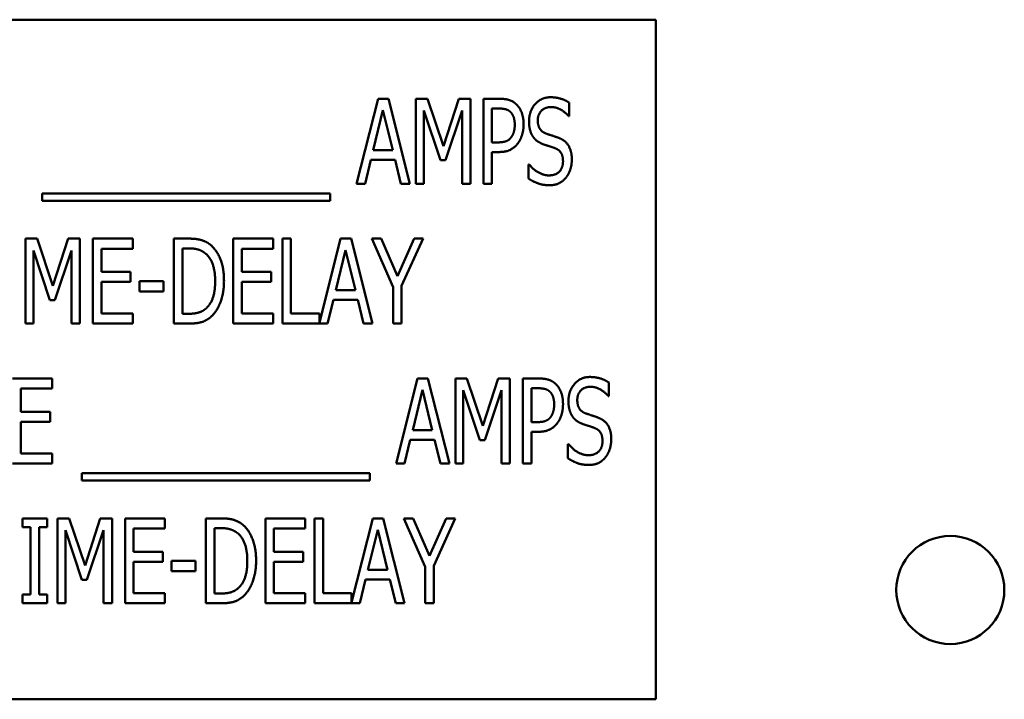
# Model space of a CAD drawing. Units: inches. Extents: x 3 to 140, y 2 to 109.
# Drawn here: x 24 to 26, y 57 to 58 of the extents above; entities that cross this region are included whole.
import ezdxf

# ---------------------------------------------------------------- set-up
doc = ezdxf.new("R2010")
doc.units = ezdxf.units.IN
doc.header["$LTSCALE"] = 6.5
doc.header["$MEASUREMENT"] = 0
doc.layers.add('Visible (ANSI)', color=7, linetype='Continuous', lineweight=50)

msp = doc.modelspace()

# ---------------------------------------------------------------- linework, layer by layer
at = {"layer": 'Visible (ANSI)'}
for p, q in [((25.394, 58.1381), (23.394, 58.1381)), ((25.394, 57.1381), (25.394, 58.1381)), ((24.9535, 57.8968), (24.9851, 58.0218)), ((24.9851, 58.0218), (25.0004, 58.0218)), ((25.0004, 58.0218), (25.032, 57.8968)), ((25.0409, 58.0218), (25.058, 58.0218)), ((25.0409, 57.8968), (25.0409, 58.0218)), ((25.058, 58.0218), (25.0814, 57.9522)), ((25.0814, 57.9522), (25.1038, 58.0218)), ((25.1038, 58.0218), (25.1212, 58.0218)), ((25.1212, 58.0218), (25.1212, 57.8968)), ((25.1402, 57.8968), (25.1402, 58.0218)), ((25.1402, 58.0218), (25.1637, 58.0218)), ((25.163, 58.0074), (25.1527, 58.0074)), ((25.1527, 58.0074), (25.1527, 57.9576)), ((25.2666, 58.0159), (25.2666, 57.9961)), ((24.9924, 58.0049), (24.978, 57.9459)), ((25.0069, 57.9459), (24.9924, 58.0049)), ((25.0768, 57.9312), (25.0526, 58.0045)), ((25.0526, 58.0045), (25.0526, 57.8968)), ((25.1087, 58.0045), (25.0843, 57.9312)), ((25.1087, 57.8968), (25.1087, 58.0045)), ((25.2666, 57.9961), (25.2657, 57.9961)), ((25.1527, 57.9576), (25.1612, 57.9576)), ((24.978, 57.9459), (25.0069, 57.9459)), ((25.1527, 57.9434), (25.1527, 57.8968)), ((25.1632, 57.9434), (25.1527, 57.9434)), ((24.9746, 57.9317), (24.9661, 57.8968)), ((25.0104, 57.9317), (24.9746, 57.9317)), ((25.0189, 57.8968), (25.0104, 57.9317)), ((25.0843, 57.9312), (25.0768, 57.9312)), ((25.2066, 57.9252), (25.2075, 57.9252)), ((25.2066, 57.9043), (25.2066, 57.9252)), ((24.9661, 57.8968), (24.9535, 57.8968)), ((25.032, 57.8968), (25.0189, 57.8968)), ((25.0526, 57.8968), (25.0409, 57.8968)), ((25.1212, 57.8968), (25.1087, 57.8968)), ((25.1527, 57.8968), (25.1402, 57.8968)), ((24.4911, 57.8717), (24.4911, 57.8825)), ((24.4911, 57.8825), (24.9149, 57.8825)), ((24.9149, 57.8825), (24.9149, 57.8717)), ((24.9149, 57.8717), (24.4911, 57.8717)), ((24.4663, 57.816), (24.4834, 57.816)), ((24.4663, 57.691), (24.4663, 57.816)), ((24.4834, 57.816), (24.5068, 57.7464)), ((24.5068, 57.7464), (24.5292, 57.816)), ((24.5292, 57.816), (24.5466, 57.816)), ((24.5466, 57.816), (24.5466, 57.691)), ((24.5656, 57.816), (24.6243, 57.816)), ((24.5656, 57.691), (24.5656, 57.816)), ((24.6243, 57.816), (24.6243, 57.8012)), ((24.6847, 57.691), (24.6847, 57.816)), ((24.6847, 57.816), (24.706, 57.816)), ((24.7722, 57.816), (24.8308, 57.816)), ((24.7722, 57.691), (24.7722, 57.816)), ((24.8308, 57.816), (24.8308, 57.8012)), ((24.8445, 57.691), (24.8445, 57.816)), ((24.8445, 57.816), (24.8569, 57.816)), ((24.8569, 57.816), (24.8569, 57.7058)), ((24.8988, 57.6922), (24.9301, 57.816)), ((24.9301, 57.816), (24.9454, 57.816)), ((24.9454, 57.816), (24.977, 57.691)), ((25.0074, 57.7446), (24.9758, 57.816)), ((24.9758, 57.816), (24.9896, 57.816)), ((24.9896, 57.816), (25.0137, 57.7609)), ((25.0137, 57.7609), (25.0382, 57.816)), ((25.0514, 57.816), (25.0198, 57.7463)), ((25.0382, 57.816), (25.0514, 57.816)), ((24.5022, 57.7254), (24.478, 57.7987)), ((24.478, 57.7987), (24.478, 57.691)), ((24.5341, 57.7987), (24.5097, 57.7254)), ((24.5341, 57.691), (24.5341, 57.7987)), ((24.5781, 57.8012), (24.5781, 57.767)), ((24.6243, 57.8012), (24.5781, 57.8012)), ((24.7067, 57.8016), (24.6972, 57.8016)), ((24.6972, 57.8016), (24.6972, 57.7054)), ((24.7846, 57.8012), (24.7846, 57.767)), ((24.8308, 57.8012), (24.7846, 57.8012)), ((24.9374, 57.7991), (24.923, 57.7401)), ((24.9519, 57.7401), (24.9374, 57.7991)), ((24.5781, 57.767), (24.6211, 57.767)), ((24.6211, 57.767), (24.6211, 57.7522)), ((24.7846, 57.767), (24.8277, 57.767)), ((24.8277, 57.767), (24.8277, 57.7522)), ((24.6211, 57.7522), (24.5781, 57.7522)), ((24.5781, 57.7522), (24.5781, 57.7058)), ((24.6341, 57.7381), (24.6341, 57.7533)), ((24.6341, 57.7533), (24.6695, 57.7533)), ((24.6695, 57.7533), (24.6695, 57.7381)), ((24.8277, 57.7522), (24.7846, 57.7522)), ((24.7846, 57.7522), (24.7846, 57.7058)), ((24.6695, 57.7381), (24.6341, 57.7381)), ((24.923, 57.7401), (24.9519, 57.7401)), ((25.0074, 57.691), (25.0074, 57.7446)), ((25.0198, 57.7463), (25.0198, 57.691)), ((24.5097, 57.7254), (24.5022, 57.7254)), ((24.9195, 57.7259), (24.911, 57.691)), ((24.9553, 57.7259), (24.9195, 57.7259)), ((24.9638, 57.691), (24.9553, 57.7259)), ((24.5781, 57.7058), (24.6243, 57.7058)), ((24.6243, 57.7058), (24.6243, 57.691)), ((24.6972, 57.7054), (24.7067, 57.7054)), ((24.7846, 57.7058), (24.8308, 57.7058)), ((24.8308, 57.7058), (24.8308, 57.691)), ((24.8569, 57.7058), (24.8988, 57.7058)), ((24.8988, 57.7058), (24.8988, 57.6922)), ((24.478, 57.691), (24.4663, 57.691)), ((24.5466, 57.691), (24.5341, 57.691)), ((24.6243, 57.691), (24.5656, 57.691)), ((24.7063, 57.691), (24.6847, 57.691)), ((24.8308, 57.691), (24.7722, 57.691)), ((24.911, 57.691), (24.8445, 57.691)), ((24.977, 57.691), (24.9638, 57.691)), ((25.0198, 57.691), (25.0074, 57.691)), ((24.4471, 57.6102), (24.5058, 57.6102)), ((24.5058, 57.6102), (24.5058, 57.5954)), ((25.0116, 57.4852), (25.0432, 57.6102)), ((25.0432, 57.6102), (25.0585, 57.6102)), ((25.0585, 57.6102), (25.0901, 57.4852)), ((25.099, 57.4852), (25.099, 57.6102)), ((25.099, 57.6102), (25.116, 57.6102)), ((25.116, 57.6102), (25.1394, 57.5406)), ((25.1394, 57.5406), (25.1619, 57.6102)), ((25.1619, 57.6102), (25.1792, 57.6102)), ((25.1792, 57.6102), (25.1792, 57.4852)), ((25.1983, 57.6102), (25.2218, 57.6102)), ((25.1983, 57.4852), (25.1983, 57.6102)), ((25.3247, 57.6043), (25.3247, 57.5844)), ((24.5058, 57.5954), (24.4596, 57.5954)), ((24.4596, 57.5954), (24.4596, 57.5612)), ((25.0505, 57.5933), (25.0361, 57.5343)), ((25.0649, 57.5343), (25.0505, 57.5933)), ((25.1106, 57.5929), (25.1106, 57.4852)), ((25.1348, 57.5196), (25.1106, 57.5929)), ((25.1668, 57.5929), (25.1423, 57.5196)), ((25.1668, 57.4852), (25.1668, 57.5929)), ((25.2107, 57.5958), (25.2107, 57.546)), ((25.221, 57.5958), (25.2107, 57.5958)), ((25.3247, 57.5844), (25.3238, 57.5844)), ((24.4596, 57.5612), (24.5027, 57.5612)), ((24.5027, 57.5612), (24.5027, 57.5464)), ((24.4596, 57.5464), (24.4596, 57.5)), ((24.5027, 57.5464), (24.4596, 57.5464)), ((25.2107, 57.546), (25.2192, 57.546)), ((25.0361, 57.5343), (25.0649, 57.5343)), ((25.2213, 57.5318), (25.2107, 57.5318)), ((25.2107, 57.5318), (25.2107, 57.4852)), ((25.0326, 57.5201), (25.0241, 57.4852)), ((25.0684, 57.5201), (25.0326, 57.5201)), ((25.0769, 57.4852), (25.0684, 57.5201)), ((25.1423, 57.5196), (25.1348, 57.5196)), ((25.2646, 57.4927), (25.2646, 57.5135)), ((25.2646, 57.5135), (25.2655, 57.5135)), ((24.4596, 57.5), (24.5058, 57.5)), ((24.5058, 57.5), (24.5058, 57.4852)), ((24.5058, 57.4852), (24.4471, 57.4852)), ((25.0241, 57.4852), (25.0116, 57.4852)), ((25.0901, 57.4852), (25.0769, 57.4852)), ((25.1106, 57.4852), (25.099, 57.4852)), ((25.1792, 57.4852), (25.1668, 57.4852)), ((25.2107, 57.4852), (25.1983, 57.4852)), ((24.5491, 57.4709), (24.973, 57.4709)), ((24.5491, 57.4601), (24.5491, 57.4709)), ((24.973, 57.4601), (24.5491, 57.4601)), ((24.973, 57.4709), (24.973, 57.4601)), ((24.4619, 57.4044), (24.4983, 57.4044)), ((24.4619, 57.3916), (24.4619, 57.4044)), ((24.4983, 57.4044), (24.4983, 57.3916)), ((24.5136, 57.4044), (24.5306, 57.4044)), ((24.5136, 57.2794), (24.5136, 57.4044)), ((24.5306, 57.4044), (24.554, 57.3348)), ((24.554, 57.3348), (24.5765, 57.4044)), ((24.5765, 57.4044), (24.5938, 57.4044)), ((24.5938, 57.4044), (24.5938, 57.2794)), ((24.6129, 57.4044), (24.6715, 57.4044)), ((24.6129, 57.2794), (24.6129, 57.4044)), ((24.6715, 57.4044), (24.6715, 57.3896)), ((24.732, 57.2794), (24.732, 57.4044)), ((24.732, 57.4044), (24.7533, 57.4044)), ((24.8194, 57.4044), (24.8781, 57.4044)), ((24.8194, 57.2794), (24.8194, 57.4044)), ((24.8781, 57.4044), (24.8781, 57.3896)), ((24.8917, 57.2794), (24.8917, 57.4044)), ((24.8917, 57.4044), (24.9042, 57.4044)), ((24.9042, 57.4044), (24.9042, 57.2942)), ((24.946, 57.2806), (24.9773, 57.4044)), ((24.9773, 57.4044), (24.9926, 57.4044)), ((24.9926, 57.4044), (25.0242, 57.2794)), ((25.0546, 57.333), (25.023, 57.4044)), ((25.023, 57.4044), (25.0369, 57.4044)), ((25.0369, 57.4044), (25.061, 57.3493)), ((25.061, 57.3493), (25.0854, 57.4044)), ((25.0987, 57.4044), (25.0671, 57.3347)), ((25.0854, 57.4044), (25.0987, 57.4044)), ((24.4739, 57.3916), (24.4619, 57.3916)), ((24.4739, 57.2921), (24.4739, 57.3916)), ((24.4983, 57.3916), (24.4863, 57.3916)), ((24.4863, 57.3916), (24.4863, 57.2921)), ((24.5495, 57.3138), (24.5252, 57.387)), ((24.5252, 57.387), (24.5252, 57.2794)), ((24.5814, 57.387), (24.5569, 57.3138)), ((24.5814, 57.2794), (24.5814, 57.387)), ((24.6253, 57.3896), (24.6253, 57.3553)), ((24.6715, 57.3896), (24.6253, 57.3896)), ((24.754, 57.39), (24.7444, 57.39)), ((24.7444, 57.39), (24.7444, 57.2938)), ((24.8319, 57.3896), (24.8319, 57.3553)), ((24.8781, 57.3896), (24.8319, 57.3896)), ((24.9846, 57.3875), (24.9702, 57.3285)), ((24.9991, 57.3285), (24.9846, 57.3875)), ((24.6253, 57.3553), (24.6684, 57.3553)), ((24.6684, 57.3553), (24.6684, 57.3406)), ((24.8319, 57.3553), (24.8749, 57.3553)), ((24.8749, 57.3553), (24.8749, 57.3406)), ((24.6813, 57.3265), (24.6813, 57.3417)), ((24.6813, 57.3417), (24.7168, 57.3417)), ((24.7168, 57.3417), (24.7168, 57.3265)), ((24.6684, 57.3406), (24.6253, 57.3406)), ((24.6253, 57.3406), (24.6253, 57.2942)), ((24.7168, 57.3265), (24.6813, 57.3265)), ((24.8749, 57.3406), (24.8319, 57.3406)), ((24.8319, 57.3406), (24.8319, 57.2942)), ((24.9702, 57.3285), (24.9991, 57.3285)), ((25.0546, 57.2794), (25.0546, 57.333)), ((25.0671, 57.3347), (25.0671, 57.2794)), ((24.5569, 57.3138), (24.5495, 57.3138)), ((24.9668, 57.3143), (24.9583, 57.2794)), ((25.0026, 57.3143), (24.9668, 57.3143)), ((25.0111, 57.2794), (25.0026, 57.3143)), ((24.4619, 57.2921), (24.4739, 57.2921)), ((24.4619, 57.2794), (24.4619, 57.2921)), ((24.4863, 57.2921), (24.4983, 57.2921)), ((24.4983, 57.2921), (24.4983, 57.2794)), ((24.6253, 57.2942), (24.6715, 57.2942)), ((24.6715, 57.2942), (24.6715, 57.2794)), ((24.7444, 57.2938), (24.754, 57.2938)), ((24.8319, 57.2942), (24.8781, 57.2942)), ((24.8781, 57.2942), (24.8781, 57.2794)), ((24.9042, 57.2942), (24.946, 57.2942)), ((24.946, 57.2942), (24.946, 57.2806)), ((24.4983, 57.2794), (24.4619, 57.2794)), ((24.5252, 57.2794), (24.5136, 57.2794)), ((24.5938, 57.2794), (24.5814, 57.2794)), ((24.6715, 57.2794), (24.6129, 57.2794)), ((24.7536, 57.2794), (24.732, 57.2794)), ((24.8781, 57.2794), (24.8194, 57.2794)), ((24.9583, 57.2794), (24.8917, 57.2794)), ((25.0242, 57.2794), (25.0111, 57.2794)), ((25.0671, 57.2794), (25.0546, 57.2794)), ((23.394, 57.1381), (25.394, 57.1381))]:
    msp.add_line(p, q, dxfattribs=at)
msp.add_circle((25.8271, 57.299), 0.0795, dxfattribs=at)
for points in [[(25.1637, 58.0218), (25.172, 58.0218), (25.1837, 58.0182), (25.1881, 58.014)], [(25.2073, 57.9883), (25.2073, 58.0035), (25.225, 58.024), (25.2388, 58.024)], [(25.2388, 58.024), (25.2467, 58.024), (25.2607, 58.0199), (25.2666, 58.0159)], [(25.1796, 58.0027), (25.1767, 58.0053), (25.1688, 58.0074), (25.163, 58.0074)], [(25.1881, 58.014), (25.1934, 58.0092), (25.1993, 57.9945), (25.1993, 57.9841)], [(25.2396, 58.0096), (25.231, 58.0096), (25.2202, 57.9988), (25.2202, 57.99)], [(25.2657, 57.9961), (25.2613, 58.0015), (25.2473, 58.0096), (25.2396, 58.0096)], [(25.1863, 57.9836), (25.1863, 57.9901), (25.183, 57.9996), (25.1796, 58.0027)], [(25.181, 57.9651), (25.1838, 57.9688), (25.1863, 57.9776), (25.1863, 57.9836)], [(25.1993, 57.9841), (25.1993, 57.976), (25.1949, 57.9614), (25.1911, 57.9564)], [(25.2133, 57.9657), (25.2105, 57.9698), (25.2073, 57.981), (25.2073, 57.9883)], [(25.2202, 57.99), (25.2202, 57.9821), (25.2265, 57.9727), (25.2325, 57.9705)], [(25.1612, 57.9576), (25.1687, 57.9576), (25.178, 57.9608), (25.181, 57.9651)], [(25.2288, 57.9546), (25.224, 57.9564), (25.2163, 57.9615), (25.2133, 57.9657)], [(25.2325, 57.9705), (25.2364, 57.9691), (25.2479, 57.9655), (25.2516, 57.964)], [(25.2516, 57.964), (25.2614, 57.96), (25.2703, 57.9441), (25.2703, 57.9325)], [(25.1911, 57.9564), (25.1863, 57.95), (25.1732, 57.9434), (25.1632, 57.9434)], [(25.2458, 57.949), (25.2414, 57.9506), (25.2342, 57.9528), (25.2288, 57.9546)], [(25.2573, 57.9298), (25.2573, 57.9373), (25.2517, 57.9466), (25.2458, 57.949)], [(25.2075, 57.9252), (25.2137, 57.9175), (25.2293, 57.909), (25.2364, 57.909)], [(25.2364, 57.909), (25.2468, 57.909), (25.2573, 57.9204), (25.2573, 57.9298)], [(25.2703, 57.9325), (25.2703, 57.9251), (25.2658, 57.9109), (25.2618, 57.9059)], [(25.2618, 57.9059), (25.2572, 57.9004), (25.2459, 57.8946), (25.2374, 57.8946)], [(25.2374, 57.8946), (25.2271, 57.8946), (25.2128, 57.9002), (25.2066, 57.9043)], [(24.706, 57.816), (24.7192, 57.816), (24.7343, 57.8107), (24.7395, 57.8061)], [(24.7395, 57.8061), (24.7485, 57.7981), (24.7585, 57.7716), (24.7585, 57.7534)], [(24.7313, 57.7941), (24.7264, 57.7981), (24.7151, 57.8016), (24.7067, 57.8016)], [(24.7455, 57.7536), (24.7455, 57.768), (24.7383, 57.7883), (24.7313, 57.7941)], [(24.7325, 57.7137), (24.739, 57.7196), (24.7455, 57.739), (24.7455, 57.7536)], [(24.7585, 57.7534), (24.7585, 57.7363), (24.7481, 57.7087), (24.7393, 57.701)], [(24.7067, 57.7054), (24.7149, 57.7054), (24.7274, 57.7089), (24.7325, 57.7137)], [(24.7393, 57.701), (24.7322, 57.695), (24.7177, 57.691), (24.7063, 57.691)], [(25.2218, 57.6102), (25.2301, 57.6102), (25.2417, 57.6065), (25.2462, 57.6024)], [(25.2462, 57.6024), (25.2514, 57.5976), (25.2573, 57.5829), (25.2573, 57.5725)], [(25.2653, 57.5766), (25.2653, 57.5918), (25.283, 57.6124), (25.2968, 57.6124)], [(25.2968, 57.6124), (25.3047, 57.6124), (25.3187, 57.6083), (25.3247, 57.6043)], [(25.2377, 57.591), (25.2347, 57.5937), (25.2268, 57.5958), (25.221, 57.5958)], [(25.2443, 57.572), (25.2443, 57.5785), (25.241, 57.588), (25.2377, 57.591)], [(25.2976, 57.598), (25.289, 57.598), (25.2783, 57.5872), (25.2783, 57.5784)], [(25.3238, 57.5844), (25.3193, 57.5899), (25.3053, 57.598), (25.2976, 57.598)], [(25.2714, 57.5541), (25.2686, 57.5582), (25.2653, 57.5694), (25.2653, 57.5766)], [(25.2783, 57.5784), (25.2783, 57.5705), (25.2846, 57.561), (25.2905, 57.5589)], [(25.2391, 57.5535), (25.2418, 57.5572), (25.2443, 57.566), (25.2443, 57.572)], [(25.2573, 57.5725), (25.2573, 57.5644), (25.253, 57.5498), (25.2491, 57.5447)], [(25.2905, 57.5589), (25.2945, 57.5575), (25.3059, 57.5539), (25.3097, 57.5523)], [(25.2192, 57.546), (25.2267, 57.546), (25.236, 57.5492), (25.2391, 57.5535)], [(25.2491, 57.5447), (25.2443, 57.5384), (25.2313, 57.5318), (25.2213, 57.5318)], [(25.2869, 57.543), (25.282, 57.5447), (25.2743, 57.5499), (25.2714, 57.5541)], [(25.3097, 57.5523), (25.3194, 57.5484), (25.3283, 57.5325), (25.3283, 57.5208)], [(25.3038, 57.5373), (25.2995, 57.539), (25.2923, 57.5412), (25.2869, 57.543)], [(25.3154, 57.5182), (25.3154, 57.5257), (25.3098, 57.535), (25.3038, 57.5373)], [(25.2945, 57.4973), (25.3048, 57.4973), (25.3154, 57.5088), (25.3154, 57.5182)], [(25.3283, 57.5208), (25.3283, 57.5134), (25.3239, 57.4993), (25.3198, 57.4943)], [(25.2655, 57.5135), (25.2717, 57.5058), (25.2873, 57.4973), (25.2945, 57.4973)], [(25.2954, 57.483), (25.2852, 57.483), (25.2709, 57.4886), (25.2646, 57.4927)], [(25.3198, 57.4943), (25.3153, 57.4888), (25.3039, 57.483), (25.2954, 57.483)], [(24.7533, 57.4044), (24.7664, 57.4044), (24.7815, 57.3991), (24.7868, 57.3944)], [(24.7786, 57.3825), (24.7736, 57.3864), (24.7624, 57.39), (24.754, 57.39)], [(24.7868, 57.3944), (24.7958, 57.3864), (24.8057, 57.36), (24.8057, 57.3418)], [(24.7928, 57.342), (24.7928, 57.3564), (24.7856, 57.3767), (24.7786, 57.3825)], [(24.7798, 57.3021), (24.7863, 57.3079), (24.7928, 57.3274), (24.7928, 57.342)], [(24.8057, 57.3418), (24.8057, 57.3246), (24.7954, 57.2971), (24.7866, 57.2894)], [(24.754, 57.2938), (24.7622, 57.2938), (24.7746, 57.2973), (24.7798, 57.3021)], [(24.7866, 57.2894), (24.7795, 57.2834), (24.7649, 57.2794), (24.7536, 57.2794)]]:
    msp.add_open_spline(points, degree=2, dxfattribs=at)

doc.saveas('drawing.dxf')
